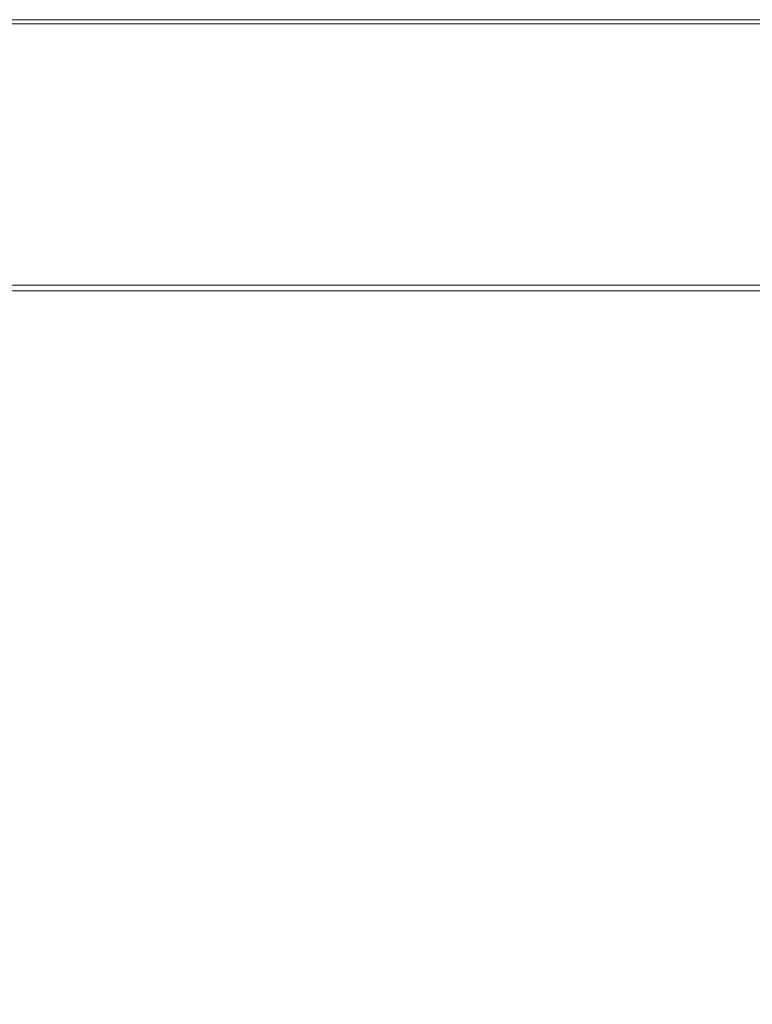
# Model space of a CAD drawing. Extents: x -100 to 1100, y -800 to 0.
# Drawn here: x 560 to 748, y -253 to 0 of the extents above; entities that cross this region are included whole.
import ezdxf

# ---------------------------------------------------------------- set-up
doc = ezdxf.new("R2010")
doc.units = 0
doc.header["$LTSCALE"] = 500
doc.header["$MEASUREMENT"] = 0
doc.layers.add('BRODZIK', color=7, linetype='Continuous')

msp = doc.modelspace()

# ---------------------------------------------------------------- linework, layer by layer
at = {"layer": 'BRODZIK', "lineweight": 0}
for points, invisible_edges in [([(616.51, 0, 46.41), (500, 0, 46.41), (500, 0, 51.56), (616.51, 0, 51.56)], 15), ([(616.51, 0, 17.19), (500, 0, 17.19), (500, 0, 27.5), (616.51, 0, 27.5)], 15), ([(500, 0, 37.81), (500, 0, 46.41), (616.51, 0, 46.41), (616.51, 0, 37.81)], 15), ([(500, -1.08), (500, 0), (616.51, 0), (616.51, -1.08)], 13), ([(500, 0, 0.86), (500, 0, 3.44), (616.51, 0, 3.44), (616.51, 0, 0.86)], 15), ([(616.51, 0), (500, 0), (500, 0, 0.86), (616.51, 0, 0.86)], 15), ([(500, 0, 27.5), (500, 0, 37.81), (616.51, 0, 37.81), (616.51, 0, 27.5)], 15), ([(500, 0, 3.44), (500, 0, 8.59), (616.51, 0, 8.59), (616.51, 0, 3.44)], 15), ([(616.51, 0, 8.59), (500, 0, 8.59), (500, 0, 17.19), (616.51, 0, 17.19)], 15), ([(616.51, 0, 51.56), (500, 0, 51.56), (500, -1.08, 54.14), (616.51, -1.08, 54.14)], 15), ([(740.35, 0, 51.56), (616.51, 0, 51.56), (616.51, -1.08, 54.14), (740.35, -1.08, 54.14)], 11), ([(616.51, 0, 3.44), (616.51, 0, 8.59), (740.35, 0, 8.59), (740.35, 0, 3.44)], 15), ([(616.51, 0, 27.5), (616.51, 0, 37.81), (740.35, 0, 37.81), (740.35, 0, 27.5)], 15), ([(740.35, 0, 17.19), (616.51, 0, 17.19), (616.51, 0, 27.5), (740.35, 0, 27.5)], 15), ([(740.35, 0, 8.59), (616.51, 0, 8.59), (616.51, 0, 17.19), (740.35, 0, 17.19)], 15), ([(740.35, 0), (616.51, 0), (616.51, 0, 0.86), (740.35, 0, 0.86)], 14), ([(616.51, -1.08), (616.51, 0), (740.35, 0), (740.35, -1.08)], 15), ([(616.51, 0, 37.81), (616.51, 0, 46.41), (740.35, 0, 46.41), (740.35, 0, 37.81)], 15), ([(616.51, 0, 0.86), (616.51, 0, 3.44), (740.35, 0, 3.44), (740.35, 0, 0.86)], 15), ([(740.35, 0, 46.41), (616.51, 0, 46.41), (616.51, 0, 51.56), (740.35, 0, 51.56)], 15), ([(841.43, 0), (740.35, 0), (740.35, 0, 0.86), (841.43, 0, 0.86)], 14), ([(740.35, 0, 46.41), (841.43, 0, 46.41), (841.43, 0, 37.81), (740.35, 0, 37.81)], 15), ([(740.35, 0, 37.81), (841.43, 0, 37.81), (841.43, 0, 27.5), (740.35, 0, 27.5)], 15), ([(841.43, 0, 51.56), (841.43, 0, 46.41), (740.35, 0, 46.41), (740.35, 0, 51.56)], 15), ([(740.35, 0, 3.44), (841.43, 0, 3.44), (841.43, 0, 0.86), (740.35, 0, 0.86)], 15), ([(841.43, 0, 27.5), (841.43, 0, 17.19), (740.35, 0, 17.19), (740.35, 0, 27.5)], 15), ([(841.43, 0), (841.43, -1.08), (740.35, -1.08), (740.35, 0)], 15), ([(740.35, 0, 8.59), (841.43, 0, 8.59), (841.43, 0, 3.44), (740.35, 0, 3.44)], 15), ([(841.43, 0, 17.19), (841.43, 0, 8.59), (740.35, 0, 8.59), (740.35, 0, 17.19)], 15), ([(841.43, -1.08, 54.14), (841.43, 0, 51.56), (740.35, 0, 51.56), (740.35, -1.08, 54.14)], 7), ([(500, -1.08, 54.14), (500, -4.33, 55), (616.51, -4.33, 55), (616.51, -1.08, 54.14)], 7), ([(616.51, -4.33), (500, -4.33), (500, -1.08), (616.51, -1.08)], 15), ([(616.51, -1.08, 54.14), (616.51, -4.33, 55), (740.35, -4.33, 55), (740.35, -1.08, 54.14)], 15), ([(740.35, -4.33), (616.51, -4.33), (616.51, -1.08), (740.35, -1.08)], 15), ([(841.43, -1.08), (841.43, -4.33), (740.35, -4.33), (740.35, -1.08)], 15), ([(740.35, -4.33, 55), (841.43, -4.33, 55), (841.43, -1.08, 54.14), (740.35, -1.08, 54.14)], 15), ([(616.51, -10.82), (500, -10.82), (500, -4.33), (616.51, -4.33)], 15), ([(500, -4.33, 55), (500, -10.82, 55), (616.51, -10.82, 55), (616.51, -4.33, 55)], 15), ([(740.35, -10.82), (616.51, -10.82), (616.51, -4.33), (740.35, -4.33)], 15), ([(616.51, -4.33, 55), (616.51, -10.82, 55), (740.35, -10.82, 55), (740.35, -4.33, 55)], 15), ([(740.35, -10.82, 55), (841.43, -10.82, 55), (841.43, -4.33, 55), (740.35, -4.33, 55)], 15), ([(841.43, -4.33), (841.43, -10.82), (740.35, -10.82), (740.35, -4.33)], 15), ([(500, -21.64), (500, -10.82), (616.51, -10.82), (616.51, -21.64)], 15), ([(616.51, -10.82, 55), (500, -10.82, 55), (500, -21.64, 55), (616.51, -21.64, 55)], 15), ([(740.35, -10.82, 55), (616.51, -10.82, 55), (616.51, -21.64, 55), (740.35, -21.64, 55)], 15), ([(616.51, -21.64), (616.51, -10.82), (740.35, -10.82), (740.35, -21.64)], 15), ([(841.43, -21.64, 55), (841.43, -10.82, 55), (740.35, -10.82, 55), (740.35, -21.64, 55)], 15), ([(740.35, -10.82), (841.43, -10.82), (841.43, -21.64), (740.35, -21.64)], 15), ([(500, -34.73), (500, -21.64), (616.51, -21.64), (616.51, -34.73)], 15), ([(616.51, -21.64, 55), (500, -21.64, 55), (500, -34.62, 54.97), (616.51, -34.62, 54.97)], 15), ([(616.51, -34.73), (616.51, -21.64), (740.35, -21.64), (740.35, -34.73)], 15), ([(740.35, -21.64, 55), (616.51, -21.64, 55), (616.51, -34.62, 54.97), (740.35, -34.62, 54.97)], 15), ([(740.35, -21.64), (841.43, -21.64), (841.43, -34.73), (740.35, -34.73)], 15), ([(841.43, -34.62, 54.97), (841.43, -21.64, 55), (740.35, -21.64, 55), (740.35, -34.62, 54.97)], 15), ([(500, -34.62, 54.97), (500, -47.61, 54.88), (616.51, -47.61, 54.88), (616.51, -34.62, 54.97)], 15), ([(616.51, -48.04), (500, -48.04), (500, -34.73), (616.51, -34.73)], 15), ([(616.51, -34.62, 54.97), (616.51, -47.61, 54.88), (740.35, -47.61, 54.88), (740.35, -34.62, 54.97)], 15), ([(740.35, -48.04), (616.51, -48.04), (616.51, -34.73), (740.35, -34.73)], 15), ([(740.35, -47.61, 54.88), (841.43, -47.61, 54.88), (841.43, -34.62, 54.97), (740.35, -34.62, 54.97)], 15), ([(841.43, -34.73), (841.43, -48.04), (740.35, -48.04), (740.35, -34.73)], 15), ([(500, -47.61, 54.88), (500, -58.43, 54.7), (616.51, -58.43, 54.7), (616.51, -47.61, 54.88)], 15), ([(616.51, -59.51), (500, -59.51), (500, -48.04), (616.51, -48.04)], 15), ([(616.51, -47.61, 54.88), (616.51, -58.43, 54.7), (740.35, -58.43, 54.7), (740.35, -47.61, 54.88)], 15), ([(740.35, -59.51), (616.51, -59.51), (616.51, -48.04), (740.35, -48.04)], 15), ([(740.35, -58.43, 54.7), (841.43, -58.43, 54.7), (841.43, -47.61, 54.88), (740.35, -47.61, 54.88)], 15), ([(841.43, -48.04), (841.43, -59.51), (740.35, -59.51), (740.35, -48.04)], 15), ([(616.51, -58.43, 54.7), (500, -58.43, 54.7), (500, -64.92, 54.4), (616.51, -64.92, 54.4)], 15), ([(500, -67.08), (500, -59.51), (616.51, -59.51), (616.51, -67.08)], 15), ([(740.35, -58.43, 54.7), (616.51, -58.43, 54.7), (616.51, -64.92, 54.4), (740.35, -64.92, 54.4)], 15), ([(616.51, -67.08), (616.51, -59.51), (740.35, -59.51), (740.35, -67.08)], 15), ([(841.43, -64.92, 54.4), (841.43, -58.43, 54.7), (740.35, -58.43, 54.7), (740.35, -64.92, 54.4)], 15), ([(740.35, -59.51), (841.43, -59.51), (841.43, -67.08), (740.35, -67.08)], 15), ([(616.51, -64.92, 54.4), (500, -64.92, 54.4), (500, -68.17, 53.76), (616.51, -68.17, 53.74)], 15), ([(740.35, -64.92, 54.4), (616.51, -64.92, 54.4), (616.51, -68.17, 53.74), (740.35, -68.17, 53.7)], 11), ([(841.43, -68.17, 53.65), (841.43, -64.92, 54.4), (740.35, -64.92, 54.4), (740.35, -68.17, 53.7)], 7), ([(500, -72.67), (500, -67.08), (616.51, -67.08), (616.51, -72.59)], 15), ([(500, -68.17, 53.76), (500, -69.25, 52.58), (616.51, -69.25, 52.51), (616.51, -68.17, 53.74)], 7), ([(616.51, -72.59), (616.51, -67.08), (740.35, -67.08), (740.35, -72.42)], 15), ([(616.51, -68.17, 53.74), (616.51, -69.25, 52.51), (740.35, -69.25, 52.34), (740.35, -68.17, 53.7)], 15), ([(740.35, -67.08), (841.43, -67.08), (841.43, -72.21), (740.35, -72.42)], 15), ([(740.35, -69.25, 52.34), (841.43, -69.25, 52.14), (841.43, -68.17, 53.65), (740.35, -68.17, 53.7)], 15), ([(616.51, -69.25, 37.04), (500, -69.25, 38.05), (500, -69.25, 36.11), (616.51, -69.25, 35)], 15), ([(616.51, -69.25, 35), (500, -69.25, 36.11), (500, -69.36, 34.91), (616.51, -69.36, 33.74)], 15), ([(500, -69.25, 52.58), (500, -69.25, 50.64), (616.51, -69.25, 50.46), (616.51, -69.25, 52.51)], 15), ([(616.51, -69.25, 47.37), (500, -69.25, 47.74), (500, -69.25, 44.35), (616.51, -69.25, 43.75)], 15), ([(616.51, -69.25, 50.46), (500, -69.25, 50.64), (500, -69.25, 47.74), (616.51, -69.25, 47.37)], 15), ([(500, -69.25, 44.35), (500, -69.25, 40.95), (616.51, -69.25, 40.14), (616.51, -69.25, 43.75)], 15), ([(500, -69.25, 40.95), (500, -69.25, 38.05), (616.51, -69.25, 37.04), (616.51, -69.25, 40.14)], 15), ([(500, -69.36, 34.91), (500, -69.68, 34.21), (616.51, -69.68, 33.03), (616.51, -69.36, 33.74)], 13), ([(500, -70.33, 33.78), (616.51, -70.33, 32.61), (616.51, -69.68, 33.03), (500, -69.68, 34.21)], 15), ([(616.51, -70.33, 32.61), (500, -70.33, 33.78), (500, -71.41, 33.38), (616.51, -71.41, 32.24)], 15), ([(740.35, -69.25, 50.04), (616.51, -69.25, 50.46), (616.51, -69.25, 47.37), (740.35, -69.25, 46.53)], 15), ([(740.35, -69.25, 32.49), (616.51, -69.25, 35), (616.51, -69.36, 33.74), (740.35, -69.36, 31.12)], 15), ([(740.35, -69.25, 34.79), (616.51, -69.25, 37.04), (616.51, -69.25, 35), (740.35, -69.25, 32.49)], 15), ([(740.35, -69.25, 46.53), (616.51, -69.25, 47.37), (616.51, -69.25, 43.75), (740.35, -69.25, 42.42)], 15), ([(616.51, -69.25, 43.75), (616.51, -69.25, 40.14), (740.35, -69.25, 38.3), (740.35, -69.25, 42.42)], 15), ([(616.51, -69.25, 40.14), (616.51, -69.25, 37.04), (740.35, -69.25, 34.79), (740.35, -69.25, 38.3)], 15), ([(616.51, -69.25, 52.51), (616.51, -69.25, 50.46), (740.35, -69.25, 50.04), (740.35, -69.25, 52.34)], 15), ([(616.51, -69.68, 33.03), (740.35, -69.68, 30.37), (740.35, -69.36, 31.12), (616.51, -69.36, 33.74)], 14), ([(616.51, -70.33, 32.61), (740.35, -70.33, 29.98), (740.35, -69.68, 30.37), (616.51, -69.68, 33.03)], 15), ([(740.35, -70.33, 29.98), (616.51, -70.33, 32.61), (616.51, -71.41, 32.24), (740.35, -71.41, 29.65)], 15), ([(841.43, -69.25, 29.43), (841.43, -69.25, 32.03), (740.35, -69.25, 34.79), (740.35, -69.25, 32.49)], 15), ([(841.43, -69.36, 27.9), (841.43, -69.25, 29.43), (740.35, -69.25, 32.49), (740.35, -69.36, 31.12)], 15), ([(841.43, -69.25, 45.51), (841.43, -69.25, 49.53), (740.35, -69.25, 50.04), (740.35, -69.25, 46.53)], 15), ([(740.35, -69.25, 50.04), (841.43, -69.25, 49.53), (841.43, -69.25, 52.14), (740.35, -69.25, 52.34)], 15), ([(841.43, -69.25, 40.78), (841.43, -69.25, 45.51), (740.35, -69.25, 46.53), (740.35, -69.25, 42.42)], 15), ([(740.35, -69.25, 38.3), (841.43, -69.25, 40.78), (740.35, -69.25, 42.42), (740.35, -69.25, 38.3)], 15), ([(841.43, -69.25, 36.05), (740.35, -69.25, 34.79), (841.43, -69.25, 32.03), (841.43, -69.25, 36.05)], 15), ([(740.35, -69.25, 38.3), (740.35, -69.25, 34.79), (841.43, -69.25, 36.05), (841.43, -69.25, 40.78)], 15), ([(841.43, -69.68, 27.13), (841.43, -69.36, 27.9), (740.35, -69.36, 31.12), (740.35, -69.68, 30.37)], 7), ([(841.43, -70.33, 26.77), (841.43, -69.68, 27.13), (740.35, -69.68, 30.37), (740.35, -70.33, 29.98)], 15), ([(841.43, -70.33, 26.77), (740.35, -70.33, 29.98), (740.35, -71.41, 29.65), (841.43, -71.41, 26.49)], 15), ([(616.51, -71.41, 32.24), (500, -71.41, 33.38), (500, -73.75, 32.86), (616.51, -73.68, 31.75)], 15), ([(616.51, -77.88), (500, -78.18), (500, -72.67), (616.51, -72.59)], 15), ([(740.35, -71.41, 29.65), (616.51, -71.41, 32.24), (616.51, -73.68, 31.75), (740.35, -73.5, 29.25)], 15), ([(740.35, -77.19), (616.51, -77.88), (616.51, -72.59), (740.35, -72.42)], 15), ([(841.43, -73.29, 26.2), (841.43, -71.41, 26.49), (740.35, -71.41, 29.65), (740.35, -73.5, 29.25)], 15), ([(841.43, -72.21), (841.43, -76.35), (740.35, -77.19), (740.35, -72.42)], 15), ([(740.35, -77.19, 28.65), (841.43, -76.35, 25.81), (841.43, -73.29, 26.2), (740.35, -73.5, 29.25)], 15), ([(500, -73.75, 32.86), (500, -78.18, 32.02), (616.51, -77.88, 30.98), (616.51, -73.68, 31.75)], 15), ([(616.51, -73.68, 31.75), (616.51, -77.88, 30.98), (740.35, -77.19, 28.65), (740.35, -73.5, 29.25)], 15), ([(616.51, -84.76), (500, -85.53), (500, -78.18), (616.51, -77.88)], 15), ([(500, -78.18, 32.02), (500, -85.53, 30.71), (616.51, -84.76, 29.79), (616.51, -77.88, 30.98)], 15), ([(740.35, -83.05), (616.51, -84.76), (616.51, -77.88), (740.35, -77.19)], 15), ([(616.51, -77.88, 30.98), (616.51, -84.76, 29.79), (740.35, -83.05, 27.73), (740.35, -77.19, 28.65)], 15), ([(841.43, -76.35), (841.43, -80.95), (740.35, -83.05), (740.35, -77.19)], 15), ([(740.35, -83.05, 27.73), (841.43, -80.95, 25.21), (841.43, -76.35, 25.81), (740.35, -77.19, 28.65)], 15), ([(740.35, -83.05, 27.73), (616.51, -84.76, 29.79), (616.51, -95.09, 28.01), (740.35, -91.65, 26.35)], 15), ([(616.51, -95.09), (616.51, -84.76), (740.35, -83.05), (740.35, -91.65)], 15), ([(841.43, -87.46, 24.32), (841.43, -80.95, 25.21), (740.35, -83.05, 27.73), (740.35, -91.65, 26.35)], 15), ([(740.35, -83.05), (841.43, -80.95), (841.43, -87.46), (740.35, -91.65)], 15), ([(616.51, -84.76, 29.79), (500, -85.53, 30.71), (500, -96.62, 28.75), (616.51, -95.09, 28.01)], 15), ([(500, -96.62), (500, -85.53), (616.51, -84.76), (616.51, -95.09)], 15), ([(740.35, -91.65, 26.35), (841.43, -94.81, 23.29), (841.43, -87.46, 24.32), (740.35, -91.65, 26.35)], 15), ([(841.43, -94.81), (740.35, -91.65), (841.43, -87.46), (841.43, -94.81)], 15), ([(740.35, -101.53, 24.76), (740.35, -91.65, 26.35), (616.51, -95.09, 28.01), (616.51, -107.03, 25.96)], 15), ([(740.35, -101.53), (616.51, -107.03), (616.51, -95.09), (740.35, -91.65)], 15), ([(841.43, -94.81), (841.43, -101.95), (740.35, -101.53), (740.35, -91.65)], 15), ([(740.35, -91.65, 26.35), (740.35, -101.53, 24.76), (841.43, -101.95, 22.29), (841.43, -94.81, 23.29)], 15), ([(616.51, -95.09, 28.01), (500, -96.62, 28.75), (500, -109.47, 26.5), (616.51, -107.03, 25.96)], 15), ([(500, -109.47), (500, -96.62), (616.51, -95.09), (616.51, -107.03)], 15), ([(616.51, -107.03, 25.96), (740.35, -111.19, 23.2), (740.35, -101.53, 24.76), (616.51, -107.03, 25.96)], 15), ([(740.35, -111.19), (616.51, -107.03), (740.35, -101.53), (740.35, -111.19)], 15), ([(841.43, -101.95), (841.43, -107.81), (740.35, -111.19), (740.35, -101.53)], 15), ([(841.43, -107.81, 21.46), (841.43, -101.95, 22.29), (740.35, -101.53, 24.76), (740.35, -111.19, 23.2)], 15), ([(500, -109.47, 26.5), (500, -122.11, 24.28), (616.51, -118.75, 23.95), (616.51, -107.03, 25.96)], 15), ([(616.51, -118.75), (500, -122.11), (500, -109.47), (616.51, -107.03)], 15), ([(740.35, -119.15, 21.91), (740.35, -111.19, 23.2), (616.51, -107.03, 25.96), (616.51, -118.75, 23.95)], 15), ([(740.35, -111.19), (740.35, -119.15), (616.51, -118.75), (616.51, -107.03)], 15), ([(841.43, -111.33, 20.96), (841.43, -107.81, 21.46), (740.35, -111.19, 23.2), (740.35, -119.15, 21.91)], 15), ([(841.43, -107.81), (841.43, -111.33), (740.35, -119.15), (740.35, -111.19)], 15), ([(740.35, -123.93), (740.35, -119.15), (841.43, -111.33), (841.43, -122.62)], 15), ([(740.35, -119.15, 21.91), (740.35, -123.93, 21.14), (841.43, -122.62, 20.71), (841.43, -111.33, 20.96)], 15), ([(500, -122.11, 24.28), (500, -132.55, 22.45), (616.51, -128.43, 22.29), (616.51, -118.75, 23.95)], 15), ([(616.51, -128.43), (500, -132.55), (500, -122.11), (616.51, -118.75)], 15), ([(740.35, -123.93, 21.14), (740.35, -119.15, 21.91), (616.51, -118.75, 23.95), (616.51, -128.43, 22.29)], 15), ([(740.35, -119.15), (740.35, -123.93), (616.51, -128.43), (616.51, -118.75)], 15), ([(841.43, -122.62), (841.43, -151.81), (740.35, -135.64), (740.35, -123.93)], 15), ([(740.35, -123.93, 21.14), (740.35, -135.64, 20.75), (841.43, -151.81, 20.63), (841.43, -122.62, 20.71)], 15), ([(538.99, -162.39, 20.81), (740.35, -123.93, 21.14), (616.51, -134.24, 21.29), (538.99, -162.39, 20.81)], 15), ([(539.58, -164.42, 20.75), (740.35, -123.93, 21.14), (538.99, -162.39, 20.81), (539.58, -164.42, 20.75)], 15), ([(740.35, -123.93, 21.14), (539.58, -164.42, 20.75), (740.35, -135.64, 20.75), (740.35, -123.93, 21.14)], 15), ([(740.35, -123.93, 21.14), (616.51, -128.43, 22.29), (616.51, -134.24, 21.29), (740.35, -123.93, 21.14)], 15), ([(616.51, -134.24), (616.51, -128.43), (740.35, -123.93), (740.35, -135.64)], 15), ([(616.51, -128.43, 22.29), (500, -132.55, 22.45), (500, -138.82, 21.36), (616.51, -134.24, 21.29)], 15), ([(500, -138.82), (500, -132.55), (616.51, -128.43), (616.51, -134.24)], 15), ([(616.51, -146.29), (500, -151.03), (500, -138.82), (616.51, -134.24)], 15), ([(500, -144.02, 21.15), (538.99, -162.39, 20.81), (616.51, -134.24, 21.29), (500, -138.82, 21.36)], 15), ([(552.06, -194.44, 20.69), (740.35, -164.41, 20.63), (740.35, -135.64, 20.75), (539.58, -164.42, 20.75)], 15), ([(740.35, -135.64), (740.35, -164.41), (616.51, -146.29), (616.51, -134.24)], 15), ([(841.43, -151.81, 20.63), (740.35, -135.64, 20.75), (740.35, -164.41, 20.63), (841.43, -151.81, 20.63)], 15), ([(740.35, -135.64), (841.43, -151.81), (740.35, -164.41), (740.35, -135.64)], 15), ([(616.51, -174.71), (500, -179.3), (500, -151.03), (616.51, -146.29)], 15), ([(616.51, -146.29), (740.35, -164.41), (616.51, -174.71), (616.51, -146.29)], 15), ([(740.35, -164.41, 20.63), (740.35, -220.35, 20.63), (841.43, -209.01, 20.63), (841.43, -151.81, 20.63)], 15), ([(740.35, -164.41), (841.43, -151.81), (841.43, -209.01), (740.35, -220.35)], 15), ([(539.71, -226.13, 20.64), (740.35, -220.35, 20.63), (740.35, -164.41, 20.63), (552.06, -194.44, 20.69)], 15), ([(740.35, -220.35), (616.51, -229.63), (616.51, -174.71), (740.35, -164.41)], 15), ([(616.51, -229.63), (500, -233.75), (500, -179.3), (616.51, -174.71)], 15), ([(841.43, -304.35, 20.63), (841.43, -209.01, 20.63), (740.35, -220.35, 20.63), (740.35, -313.59, 20.63)], 15), ([(740.35, -220.35), (841.43, -209.01), (841.43, -304.35), (740.35, -313.59)], 15), ([(536.19, -233.84, 20.64), (740.35, -220.35, 20.63), (539.71, -226.13, 20.64), (536.19, -233.84, 20.64)], 15), ([(616.51, -321.15, 20.63), (740.35, -220.35, 20.63), (536.19, -233.84, 20.64), (616.51, -321.15, 20.63)], 15), ([(740.35, -220.35, 20.63), (616.51, -321.15, 20.63), (740.35, -313.59, 20.63), (740.35, -220.35, 20.63)], 15), ([(740.35, -313.59), (616.51, -321.15), (616.51, -229.63), (740.35, -220.35)], 15), ([(616.51, -321.15), (500, -324.51), (500, -233.75), (616.51, -229.63)], 15), ([(616.51, -321.15, 20.63), (536.19, -233.84, 20.64), (500, -248.47, 20.61), (500, -324.51, 20.63)], 15)]:
    msp.add_3dface(points, dxfattribs=dict(at, invisible_edges=invisible_edges))

doc.saveas('drawing.dxf')
